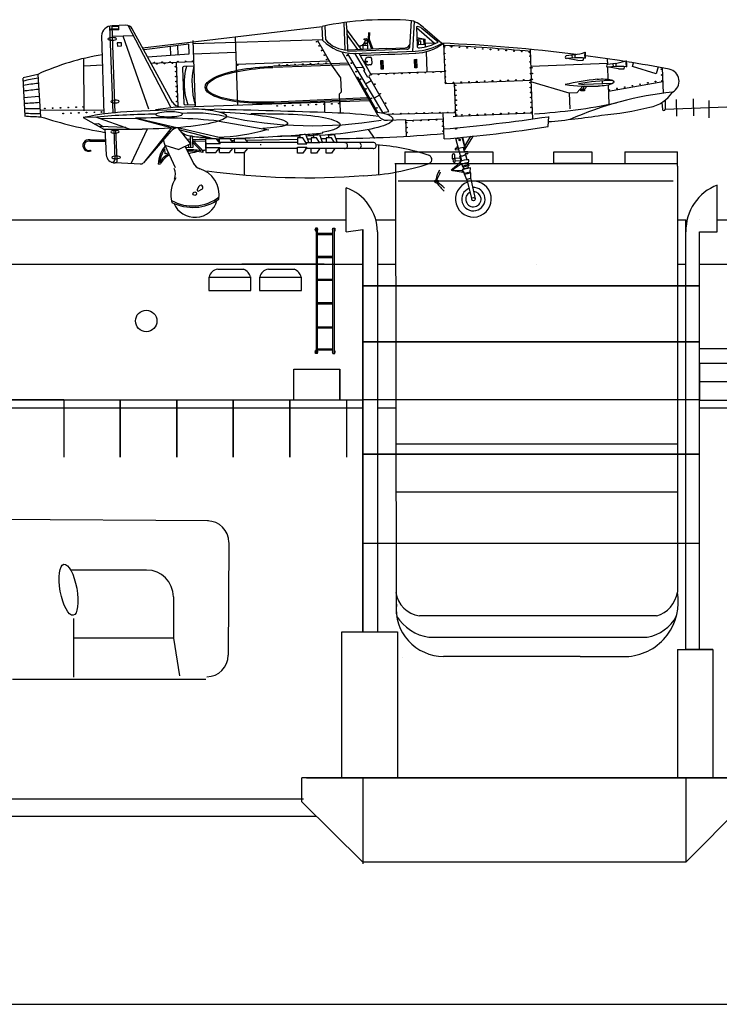
# Model space of a CAD drawing. Extents: x 11299 to 16772, y -12255 to -9820.
# Drawn here: x 14152 to 14185, y -11544 to -11499 of the extents above; entities that cross this region are included whole.
import ezdxf

# ---------------------------------------------------------------- set-up
doc = ezdxf.new("R2010")
doc.units = 0
doc.layers.add('1', color=7, linetype='CONTINUOUS')

# ---------------------------------------------------------------- blocks, each defined once
blk = doc.blocks.new('pa33_2')
at = {"layer": '1', "color": 7, "linetype": 'Continuous'}
for p, q in [((-0.357, 5.792), (-0.443, 5.792)), ((-0.443, 5.792), (-0.443, 5.65)), ((-0.414, 5.65), (-0.443, 5.65)), ((-0.414, 5.792), (-0.414, 0)), ((-0.357, 0), (-0.357, 5.792)), ((-0.357, 5.551), (0.357, 5.551)), ((-0.357, 5.494), (0.357, 5.494)), ((0.357, 5.792), (0.443, 5.792)), ((0.357, 0), (0.357, 5.792)), ((0.414, 5.792), (0.414, 0)), ((0.414, 5.65), (0.443, 5.65)), ((0.443, 5.792), (0.443, 5.65)), ((-0.357, 4.494), (0.357, 4.494)), ((-0.357, 4.437), (0.357, 4.437)), ((-0.357, 3.437), (0.357, 3.437)), ((-0.357, 3.38), (0.357, 3.38)), ((-0.357, 2.352), (0.357, 2.352)), ((-0.357, 2.295), (0.357, 2.295)), ((-0.357, 1.235), (0.357, 1.235)), ((-0.357, 1.178), (0.357, 1.178)), ((-0.443, 0), (-0.443, 0.143)), ((-0.414, 0.143), (-0.443, 0.143)), ((-0.357, 0), (-0.443, 0)), ((-0.357, 0.221), (0.357, 0.221)), ((-0.357, 0.164), (0.357, 0.164)), ((0.357, 0), (0.443, 0)), ((0.414, 0.143), (0.443, 0.143)), ((0.443, 0), (0.443, 0.143))]:
    blk.add_line(p, q, dxfattribs=at)
for centre, start, end in [((-0.443, 5.721), 90, 270), ((-0.357, 5.721), 270, 90), ((0.357, 5.721), 90, 270), ((0.443, 5.721), 270, 90), ((-0.443, 0.071), 90, 270), ((-0.357, 0.071), 270, 90), ((0.357, 0.071), 90, 270), ((0.443, 0.071), 270, 90)]:
    blk.add_arc(centre, 0.0286, start, end, dxfattribs=at)

msp = doc.modelspace()

# ---------------------------------------------------------------- linework, layer by layer
at = {"layer": '1', "color": 7, "linetype": 'Continuous'}
for p, q in [((14167.419, -11498.64), (14167.467, -11499.89)), ((14167.562, -11498.945), (14167.554, -11498.618)), ((14170.466, -11499.767), (14170.547, -11498.546)), ((14170.666, -11498.586), (14170.587, -11499.961)), ((14156.608, -11498.802), (14156.756, -11502.819)), ((14156.665, -11498.929), (14156.666, -11498.984)), ((14156.667, -11498.929), (14157.034, -11498.915)), ((14157.036, -11498.97), (14156.669, -11498.984)), ((14157.351, -11498.753), (14156.725, -11498.779)), ((14156.863, -11502.81), (14156.725, -11498.779)), ((14157.024, -11498.813), (14156.727, -11498.827)), ((14156.891, -11498.976), (14156.888, -11498.921)), ((14156.976, -11498.973), (14156.974, -11498.918)), ((14157.036, -11498.97), (14157.03, -11498.767)), ((14159.432, -11502.541), (14157.462, -11498.768)), ((14159.516, -11502.319), (14157.653, -11498.925)), ((14158.124, -11499.798), (14166.427, -11498.808)), ((14166.448, -11499.461), (14166.424, -11498.827)), ((14166.55, -11498.801), (14166.571, -11499.43)), ((14167.561, -11498.941), (14167.592, -11499.882)), ((14167.574, -11499.002), (14168.222, -11499.875)), ((14168.556, -11499.095), (14168.541, -11499.398)), ((14168.613, -11499.095), (14168.598, -11499.398)), ((14170.804, -11498.822), (14170.772, -11498.823)), ((14170.772, -11498.823), (14170.806, -11499.709)), ((14170.774, -11498.86), (14171.617, -11499.579)), ((14171.775, -11499.537), (14171.03, -11498.9)), ((14171.945, -11499.595), (14171.166, -11498.929)), ((14156.242, -11499.247), (14156.341, -11502.855)), ((14157.71, -11499.238), (14156.74, -11499.275)), ((14158.417, -11502.627), (14157.234, -11499.256)), ((14160.446, -11499.461), (14160.561, -11502.507)), ((14166.472, -11499.438), (14160.452, -11499.621)), ((14162.534, -11502.432), (14162.416, -11499.289)), ((14166.863, -11500.6), (14166.217, -11499.469)), ((14168.065, -11499.876), (14167.564, -11499.163)), ((14168.363, -11499.379), (14168.46, -11499.376)), ((14168.365, -11499.426), (14168.363, -11499.379)), ((14168.424, -11499.424), (14168.365, -11499.426)), ((14168.507, -11499.465), (14168.418, -11499.469)), ((14168.46, -11499.376), (14168.506, -11499.441)), ((14168.506, -11499.441), (14168.539, -11499.439)), ((14168.506, -11499.441), (14168.523, -11499.867)), ((14168.538, -11499.406), (14168.599, -11499.403)), ((14168.539, -11499.439), (14168.538, -11499.406)), ((14168.541, -11499.398), (14168.698, -11499.858)), ((14168.598, -11499.398), (14168.755, -11499.857)), ((14168.599, -11499.403), (14168.603, -11499.5)), ((14170.791, -11499.316), (14171.185, -11499.392)), ((14170.862, -11499.394), (14171.105, -11499.385)), ((14170.872, -11499.655), (14170.862, -11499.394)), ((14170.974, -11499.489), (14170.866, -11499.493)), ((14170.98, -11499.65), (14170.974, -11499.489)), ((14171.105, -11499.385), (14171.114, -11499.645)), ((14171.195, -11499.751), (14171.185, -11499.392)), ((14157.156, -11499.568), (14156.962, -11499.576)), ((14156.962, -11499.576), (14156.967, -11499.718)), ((14156.967, -11499.718), (14157.161, -11499.71)), ((14157.161, -11499.71), (14157.156, -11499.568)), ((14160.265, -11499.628), (14158.199, -11499.897)), ((14159.434, -11500.146), (14159.419, -11499.732)), ((14159.781, -11500.116), (14159.765, -11499.689)), ((14160.282, -11500.074), (14160.265, -11499.628)), ((14162.442, -11500.013), (14160.469, -11500.088)), ((14167.331, -11499.988), (14168.985, -11502.899)), ((14169.402, -11499.833), (14167.598, -11499.9)), ((14167.598, -11499.9), (14167.601, -11499.966)), ((14169.324, -11499.907), (14167.599, -11499.969)), ((14167.868, -11500.057), (14170.717, -11499.952)), ((14168.166, -11499.708), (14168.169, -11499.796)), ((14168.229, -11499.692), (14168.515, -11499.681)), ((14168.322, -11499.872), (14168.32, -11499.637)), ((14168.512, -11499.594), (14168.4, -11499.599)), ((14168.4, -11499.599), (14168.403, -11499.685)), ((14170.342, -11499.861), (14169.321, -11499.9)), ((14169.396, -11499.832), (14170.256, -11499.799)), ((14171.191, -11499.642), (14170.804, -11499.657)), ((14170.804, -11499.657), (14170.872, -11499.655)), ((14171.693, -11499.577), (14171.189, -11499.592)), ((14171.218, -11499.976), (14171.254, -11500.906)), ((14172.032, -11499.594), (14172.102, -11501.442)), ((14176.093, -11501.29), (14176.039, -11499.87)), ((14155.408, -11500.299), (14155.417, -11502.702)), ((14158.365, -11500.223), (14160.282, -11500.074)), ((14160.483, -11500.442), (14158.532, -11500.518)), ((14159.68, -11500.473), (14159.758, -11502.507)), ((14166.739, -11500.414), (14162.463, -11500.568)), ((14167.596, -11500.071), (14169.205, -11502.781)), ((14168.398, -11500.813), (14167.927, -11500.053)), ((14168.114, -11500.051), (14168.659, -11501.005)), ((14168.396, -11500.418), (14168.504, -11500.414)), ((14168.506, -11500.454), (14168.401, -11500.458)), ((14168.504, -11500.414), (14168.506, -11500.454)), ((14168.566, -11500.236), (14168.634, -11500.233)), ((14168.702, -11500.297), (14168.711, -11500.52)), ((14169.125, -11500.39), (14169.223, -11500.387)), ((14169.14, -11500.786), (14169.125, -11500.39)), ((14169.157, -11500.389), (14169.172, -11500.784)), ((14169.223, -11500.387), (14169.238, -11500.782)), ((14170.679, -11500.331), (14170.777, -11500.328)), ((14170.694, -11500.727), (14170.679, -11500.331)), ((14170.712, -11500.33), (14170.727, -11500.725)), ((14170.783, -11500.462), (14170.717, -11500.465)), ((14170.777, -11500.328), (14170.792, -11500.723)), ((14178.07, -11500.124), (14177.69, -11500.169)), ((14178.084, -11500.257), (14177.703, -11500.292)), ((14178.222, -11500.379), (14177.753, -11500.29)), ((14177.956, -11500.139), (14177.968, -11500.268)), ((14178.084, -11500.127), (14178.096, -11500.259)), ((14178.222, -11500.379), (14178.479, -11500.37)), ((14178.479, -11500.37), (14178.506, -11500.272)), ((14179.584, -11500.304), (14179.594, -11500.567)), ((14156.298, -11500.603), (14155.433, -11500.639)), ((14159.975, -11500.735), (14160.037, -11502.371)), ((14160.491, -11500.65), (14160.038, -11500.667)), ((14167.621, -11500.514), (14164.169, -11500.644)), ((14167.658, -11500.578), (14164.171, -11500.709)), ((14167.286, -11501.186), (14166.863, -11500.6)), ((14168.333, -11500.708), (14167.982, -11500.721)), ((14168.341, -11500.846), (14168.398, -11500.813)), ((14168.53, -11501.176), (14168.341, -11500.846)), ((14168.648, -11500.588), (14168.58, -11500.591)), ((14168.659, -11501.005), (14172.081, -11500.875)), ((14169.238, -11500.782), (14169.14, -11500.786)), ((14169.228, -11500.521), (14169.163, -11500.524)), ((14170.792, -11500.723), (14170.694, -11500.727)), ((14179.592, -11500.521), (14176.069, -11500.654)), ((14179.971, -11500.523), (14179.592, -11500.567)), ((14179.602, -11500.688), (14179.62, -11501.251)), ((14179.985, -11500.656), (14179.604, -11500.69)), ((14180.104, -11500.773), (14179.655, -11500.687)), ((14179.849, -11500.538), (14179.861, -11500.667)), ((14179.977, -11500.526), (14179.989, -11500.659)), ((14180.104, -11500.773), (14180.362, -11500.763)), ((14180.362, -11500.763), (14180.385, -11500.675)), ((14180.749, -11500.661), (14180.803, -11500.494)), ((14181.837, -11500.996), (14180.749, -11500.661)), ((14181.936, -11500.677), (14181.837, -11500.996)), ((14182.123, -11500.725), (14182.174, -11501.886)), ((14152.607, -11501.196), (14152.69, -11502.937)), ((14153.29, -11501.026), (14152.616, -11501.183)), ((14153.29, -11501.026), (14153.419, -11502.982)), ((14167.31, -11501.829), (14167.286, -11501.186)), ((14167.997, -11501.169), (14168.054, -11501.137)), ((14168.054, -11501.137), (14168.984, -11502.764)), ((14168.691, -11501.326), (14168.43, -11501.475)), ((14168.587, -11501.144), (14168.53, -11501.176)), ((14169.502, -11502.745), (14168.587, -11501.144)), ((14172.102, -11501.442), (14176.093, -11501.29)), ((14176.06, -11501.291), (14176.128, -11503.077)), ((14177.829, -11501.893), (14176.063, -11501.377)), ((14179.344, -11501.327), (14179.35, -11501.465)), ((14179.641, -11501.797), (14182.147, -11501.355)), ((14167.221, -11501.925), (14167.31, -11501.829)), ((14172.588, -11502.975), (14172.529, -11501.425)), ((14178.465, -11501.565), (14178.185, -11501.88)), ((14178.263, -11501.462), (14178.522, -11501.497)), ((14178.37, -11501.709), (14178.53, -11501.703)), ((14178.373, -11501.784), (14178.37, -11501.709)), ((14178.533, -11501.778), (14178.373, -11501.784)), ((14178.525, -11501.57), (14178.461, -11501.705)), ((14179.816, -11501.448), (14178.522, -11501.497)), ((14178.661, -11501.574), (14178.53, -11501.703)), ((14178.53, -11501.703), (14178.533, -11501.778)), ((14179.63, -11501.514), (14179.664, -11502.407)), ((14153.345, -11502.054), (14152.649, -11502.111)), ((14159.627, -11502.539), (14168.592, -11502.233)), ((14168.503, -11502.108), (14164.209, -11502.311)), ((14168.54, -11502.173), (14164.209, -11502.371)), ((14167.236, -11502.322), (14167.221, -11501.925)), ((14169.069, -11501.988), (14168.819, -11502.131)), ((14178.185, -11501.88), (14177.829, -11501.893)), ((14177.829, -11501.893), (14177.857, -11502.619)), ((14182.253, -11502.229), (14182.259, -11502.634)), ((14182.768, -11502.183), (14182.785, -11502.951)), ((14183.553, -11502.153), (14183.57, -11502.947)), ((14184.27, -11502.234), (14184.277, -11503.03)), ((14156.372, -11502.697), (14153.392, -11502.676)), ((14160.414, -11502.634), (14157.698, -11502.738)), ((14159.663, -11502.537), (14158.726, -11502.669)), ((14160.105, -11502.434), (14160.558, -11502.417)), ((14161.018, -11502.654), (14161.432, -11502.638)), ((14166.55, -11502.791), (14166.539, -11502.308)), ((14167.24, -11502.299), (14167.249, -11502.832)), ((14169.205, -11502.781), (14169.502, -11502.745)), ((14182.112, -11502.324), (14182.133, -11502.64)), ((14182.259, -11502.634), (14185.102, -11502.526)), ((14155.389, -11503.022), (14156.335, -11503.55)), ((14155.974, -11502.994), (14155.424, -11503.015)), ((14157.534, -11503.55), (14155.974, -11502.994)), ((14156.184, -11503.069), (14157.81, -11503.051)), ((14157.81, -11503.046), (14159.502, -11503.494)), ((14159.706, -11503.488), (14157.81, -11503.046)), ((14161.66, -11503.18), (14163.959, -11503.579)), ((14169.431, -11503.147), (14170.27, -11503.115)), ((14172.582, -11502.806), (14169.448, -11502.883)), ((14170.27, -11503.115), (14170.298, -11503.874)), ((14170.271, -11503.148), (14172.018, -11503.082)), ((14172.053, -11504.008), (14172.008, -11502.82)), ((14172.604, -11502.974), (14172.465, -11502.979)), ((14176.118, -11502.809), (14172.588, -11502.975)), ((14176.871, -11502.967), (14176.848, -11503.425)), ((14155.898, -11503.306), (14156.103, -11503.298)), ((14156.103, -11503.298), (14156.32, -11503.445)), ((14157.351, -11503.485), (14156.134, -11503.438)), ((14156.327, -11503.549), (14158.107, -11503.55)), ((14156.385, -11503.547), (14156.453, -11504.733)), ((14156.807, -11503.555), (14156.843, -11504.966)), ((14156.958, -11505.008), (14156.892, -11503.551)), ((14157.6, -11505.148), (14158.361, -11503.541)), ((14159.448, -11503.504), (14158.168, -11505.107)), ((14159.442, -11503.641), (14158.168, -11505.107)), ((14159.739, -11503.485), (14160.342, -11504.23)), ((14161.872, -11503.992), (14159.749, -11503.498)), ((14159.812, -11503.576), (14161.385, -11503.993)), ((14168.543, -11503.568), (14168.832, -11503.983)), ((14155.694, -11504.12), (14155.691, -11504.055)), ((14156.385, -11504.069), (14155.728, -11504.056)), ((14159.085, -11504.054), (14159.16, -11504.299)), ((14160.329, -11504.017), (14160.177, -11504.026)), ((14160.323, -11503.865), (14160.344, -11504.409)), ((14160.427, -11503.861), (14160.448, -11504.405)), ((14160.448, -11504.113), (14161.045, -11504.101)), ((14161.052, -11504.453), (14161.052, -11503.992)), ((14161.052, -11503.992), (14161.516, -11503.992)), ((14161.515, -11503.993), (14161.708, -11504.225)), ((14161.551, -11504.037), (14161.687, -11504.072)), ((14161.594, -11504.09), (14161.684, -11504.088)), ((14161.687, -11503.992), (14162.144, -11503.992)), ((14161.688, -11504.173), (14161.687, -11503.992)), ((14162.144, -11503.992), (14162.304, -11504.178)), ((14162.218, -11504.076), (14162.372, -11504.074)), ((14162.374, -11504.179), (14162.374, -11503.992)), ((14162.374, -11503.992), (14162.831, -11503.992)), ((14162.831, -11503.992), (14162.991, -11504.178)), ((14162.891, -11504.062), (14163.648, -11504.047)), ((14163.632, -11504.053), (14165.281, -11504.014)), ((14165.527, -11503.96), (14165.281, -11503.96)), ((14165.281, -11503.96), (14165.281, -11504.012)), ((14165.281, -11504.017), (14165.281, -11504.236)), ((14165.402, -11503.961), (14165.401, -11503.803)), ((14165.67, -11504.165), (14165.527, -11503.96)), ((14165.655, -11503.784), (14165.801, -11504.18)), ((14165.739, -11504.005), (14165.916, -11504.001)), ((14166.162, -11503.96), (14165.916, -11503.96)), ((14165.916, -11503.96), (14165.917, -11504.177)), ((14166.038, -11503.961), (14166.039, -11503.831)), ((14166.306, -11504.165), (14166.162, -11503.96)), ((14166.296, -11503.807), (14166.436, -11504.18)), ((14166.526, -11503.997), (14166.364, -11504)), ((14166.601, -11503.995), (14166.526, -11503.997)), ((14166.603, -11503.96), (14166.602, -11504.176)), ((14166.849, -11503.96), (14166.603, -11503.96)), ((14166.725, -11503.961), (14166.723, -11503.813)), ((14166.992, -11504.165), (14166.849, -11503.96)), ((14166.979, -11503.79), (14167.123, -11504.18)), ((14172.583, -11503.965), (14172.861, -11504.998)), ((14172.595, -11504.005), (14172.895, -11503.929)), ((14172.991, -11504.332), (14172.893, -11503.925)), ((14172.896, -11503.927), (14173.004, -11504.382)), ((14173.396, -11503.86), (14172.978, -11504.53)), ((14173.269, -11503.879), (14172.992, -11504.333)), ((14156.41, -11504.123), (14155.694, -11504.12)), ((14159.16, -11504.299), (14159.805, -11504.501)), ((14159.16, -11504.3), (14159.643, -11505.324)), ((14159.172, -11504.7), (14159.162, -11504.456)), ((14160.342, -11504.23), (14159.805, -11504.501)), ((14160.091, -11504.354), (14160.495, -11505.176)), ((14160.448, -11504.405), (14160.122, -11504.417)), ((14160.254, -11504.28), (14160.258, -11504.412)), ((14161.051, -11504.177), (14161.051, -11504.443)), ((14161.051, -11504.443), (14161.051, -11504.31)), ((14161.052, -11504.172), (14161.052, -11504.633)), ((14161.052, -11504.223), (14161.708, -11504.223)), ((14161.052, -11504.403), (14161.708, -11504.403)), ((14161.509, -11504.633), (14161.669, -11504.447)), ((14165.276, -11504.176), (14161.661, -11504.173)), ((14161.708, -11504.403), (14161.669, -11504.447)), ((14165.279, -11504.449), (14161.672, -11504.443)), ((14161.687, -11504.634), (14161.687, -11504.437)), ((14162.144, -11504.633), (14162.304, -11504.447)), ((14165.28, -11504.176), (14162.304, -11504.178)), ((14162.373, -11504.446), (14162.374, -11504.633)), ((14162.374, -11504.177), (14162.374, -11504.177)), ((14162.831, -11504.633), (14162.991, -11504.447)), ((14165.28, -11504.176), (14162.991, -11504.178)), ((14165.281, -11504.236), (14165.721, -11504.236)), ((14165.281, -11504.662), (14165.281, -11504.385)), ((14165.281, -11504.385), (14165.721, -11504.385)), ((14165.67, -11504.457), (14165.527, -11504.662)), ((14165.721, -11504.236), (14165.661, -11504.152)), ((14165.721, -11504.385), (14165.661, -11504.469)), ((14167.451, -11504.452), (14165.676, -11504.449)), ((14165.679, -11504.175), (14166.311, -11504.176)), ((14165.916, -11504.662), (14165.915, -11504.451)), ((14166.306, -11504.457), (14166.162, -11504.662)), ((14166.311, -11504.176), (14166.296, -11504.152)), ((14166.311, -11504.447), (14166.296, -11504.469)), ((14168.086, -11504.452), (14166.311, -11504.449)), ((14167.006, -11504.176), (14166.313, -11504.176)), ((14166.603, -11504.662), (14166.601, -11504.452)), ((14166.992, -11504.457), (14166.849, -11504.662)), ((14166.996, -11504.176), (14166.983, -11504.152)), ((14166.997, -11504.45), (14166.983, -11504.469)), ((14168.773, -11504.452), (14166.998, -11504.449)), ((14168.773, -11504.175), (14166.999, -11504.176)), ((14169.02, -11504.279), (14169.02, -11505.682)), ((14172.644, -11504.441), (14172.556, -11504.447)), ((14172.556, -11504.447), (14172.56, -11504.513)), ((14172.56, -11504.513), (14172.725, -11504.501)), ((14172.69, -11504.372), (14172.639, -11504.376)), ((14172.639, -11504.376), (14172.644, -11504.441)), ((14173.004, -11504.382), (14172.716, -11504.455)), ((14172.998, -11504.604), (14172.942, -11504.4)), ((14160.917, -11504.566), (14160.92, -11504.633)), ((14161.052, -11504.633), (14161.509, -11504.633)), ((14161.687, -11504.633), (14162.144, -11504.633)), ((14162.374, -11504.633), (14162.831, -11504.633)), ((14162.832, -11505.682), (14162.832, -11504.606)), ((14165.527, -11504.662), (14165.281, -11504.662)), ((14166.162, -11504.662), (14165.916, -11504.662)), ((14166.849, -11504.662), (14166.603, -11504.662)), ((14172.419, -11504.767), (14172.43, -11504.931)), ((14172.561, -11504.922), (14172.43, -11504.931)), ((14172.463, -11504.929), (14172.471, -11505.043)), ((14172.569, -11505.036), (14172.55, -11504.758)), ((14172.559, -11504.889), (14172.798, -11504.872)), ((14172.568, -11505.02), (14172.833, -11505.001)), ((14172.809, -11504.783), (14172.78, -11504.805)), ((14172.843, -11505.038), (14172.78, -11504.805)), ((14173.107, -11504.597), (14172.998, -11504.604)), ((14173.113, -11504.695), (14173.022, -11504.701)), ((14173.022, -11504.701), (14173.08, -11504.943)), ((14173.027, -11504.728), (14173.062, -11504.733)), ((14173.118, -11504.969), (14173.062, -11504.733)), ((14173.176, -11505.184), (14173.188, -11504.977)), ((14158.035, -11505.167), (14156.863, -11505.116)), ((14158.965, -11505.164), (14158.852, -11505.168)), ((14169.85, -11525.935), (14169.817, -11505.136)), ((14172.469, -11505.47), (14172.931, -11505.539)), ((14172.479, -11505.441), (14172.902, -11505.464)), ((14172.786, -11505.079), (14172.898, -11505.254)), ((14173.181, -11505.089), (14172.847, -11505.174)), ((14173.267, -11505.348), (14172.886, -11505.431)), ((14172.971, -11505.362), (14172.886, -11505.431)), ((14172.886, -11505.431), (14172.972, -11505.58)), ((14172.898, -11505.254), (14173.176, -11505.184)), ((14172.915, -11505.317), (14172.898, -11505.254)), ((14173.191, -11505.247), (14172.915, -11505.317)), ((14172.954, -11505.308), (14172.971, -11505.362)), ((14173.153, -11505.261), (14173.166, -11505.321)), ((14173.161, -11505.32), (14173.267, -11505.348)), ((14173.176, -11505.184), (14173.191, -11505.247)), ((14173.252, -11505.519), (14173.267, -11505.348)), ((14172.972, -11505.58), (14173.252, -11505.519)), ((14172.987, -11505.644), (14172.972, -11505.58)), ((14173.265, -11505.583), (14172.987, -11505.644)), ((14172.987, -11505.644), (14173.094, -11505.883)), ((14173.084, -11505.839), (14173.33, -11506.806)), ((14173.278, -11505.84), (14173.097, -11505.883)), ((14173.252, -11505.519), (14173.265, -11505.583)), ((14173.265, -11505.583), (14173.278, -11505.841)), ((14173.27, -11505.797), (14173.482, -11506.773)), ((14160.73, -11506.196), (14160.659, -11506.34)), ((14160.729, -11506.406), (14160.869, -11506.327)), ((14162.111, -11522.638), (14162.083, -11527.849)), ((14158.318, -11523.916), (14154.813, -11523.916)), ((14159.554, -11525.152), (14159.554, -11527.057)), ((14154.938, -11526.157), (14154.938, -11528.86)), ((14159.554, -11527.057), (14154.938, -11527.057)), ((14159.554, -11527.057), (14159.84, -11528.796))]:
    msp.add_line(p, q, dxfattribs=at)
at = {"layer": '1', "color": 7}
for p, q in [((14170.232, -11504.602), (14174.297, -11504.602)), ((14170.232, -11504.602), (14170.232, -11505.136)), ((14174.297, -11504.602), (14174.297, -11505.136)), ((14177.119, -11504.602), (14178.869, -11504.602)), ((14177.119, -11505.136), (14177.119, -11504.602)), ((14178.869, -11504.602), (14178.869, -11505.136)), ((14180.393, -11504.602), (14180.393, -11505.136)), ((14180.393, -11504.602), (14182.822, -11504.602)), ((14182.822, -11505.136), (14182.822, -11504.602)), ((14169.778, -11505.136), (14182.822, -11505.136)), ((14174.297, -11505.136), (14176.3, -11505.136)), ((14176.3, -11505.136), (14177.938, -11505.136)), ((14178.869, -11505.136), (14177.119, -11505.136)), ((14182.822, -11505.261), (14182.822, -11505.136)), ((14182.822, -11505.261), (14182.822, -11524.933)), ((14167.524, -11508.29), (14167.524, -11506.258)), ((14169.933, -11505.94), (14182.622, -11505.94)), ((14184.668, -11508.29), (14184.668, -11506.138)), ((14137.405, -11507.742), (14167.524, -11507.742)), ((14168.899, -11507.74), (14169.821, -11507.738)), ((14182.822, -11507.742), (14183.219, -11507.742)), ((14183.838, -11507.742), (14183.838, -11507.742)), ((14184.668, -11507.742), (14216.147, -11507.742)), ((14167.524, -11508.29), (14168.298, -11508.193)), ((14168.298, -11526.767), (14168.298, -11508.193)), ((14168.976, -11508.29), (14168.976, -11526.767)), ((14183.838, -11527.583), (14183.838, -11508.29)), ((14183.838, -11508.29), (14184.668, -11508.29)), ((14127.941, -11509.783), (14166.513, -11509.783)), ((14166.513, -11509.783), (14162.708, -11509.783)), ((14162.708, -11509.783), (14164.61, -11509.783)), ((14146.657, -11516.047), (14168.298, -11516.047)), ((14182.822, -11516.045), (14183.219, -11516.05)), ((14183.838, -11516.068), (14186.43, -11516.068)), ((14146.657, -11516.43), (14168.298, -11516.43)), ((14168.976, -11516.43), (14169.835, -11516.428)), ((14183.838, -11516.428), (14192.828, -11516.431)), ((14182.822, -11518.107), (14169.837, -11518.107)), ((14181.867, -11526.035), (14170.914, -11526.035)), ((14167.334, -11533.505), (14167.334, -11526.767)), ((14167.334, -11526.767), (14167.334, -11526.767)), ((14167.334, -11526.767), (14169.907, -11526.767)), ((14169.907, -11526.767), (14169.907, -11533.505)), ((14171.355, -11527.013), (14181.432, -11527.013)), ((14182.822, -11527.583), (14182.822, -11533.505)), ((14182.822, -11527.583), (14184.457, -11527.583)), ((14184.457, -11527.583), (14183.219, -11527.583)), ((14183.219, -11527.583), (14183.838, -11527.583)), ((14184.457, -11527.583), (14184.457, -11533.505)), ((14170.142, -11527.952), (14170.142, -11527.952)), ((14178.335, -11527.901), (14172.028, -11527.901)), ((14178.335, -11527.901), (14180.578, -11527.901)), ((14152.122, -11528.956), (14161.05, -11528.956)), ((14185.976, -11533.505), (14165.483, -11533.505)), ((14165.483, -11534.619), (14165.483, -11533.505)), ((14165.692, -11533.505), (14185.976, -11533.505)), ((14168.976, -11533.505), (14165.692, -11533.505)), ((14165.692, -11533.505), (14167.334, -11533.505)), ((14168.298, -11533.505), (14168.298, -11537.485)), ((14168.976, -11533.505), (14168.976, -11533.505)), ((14168.976, -11533.505), (14168.976, -11533.505)), ((14168.298, -11537.407), (14165.483, -11534.619)), ((14183.219, -11537.407), (14185.976, -11534.619)), ((14169.257, -11537.407), (14168.298, -11537.407)), ((14183.219, -11537.407), (14169.257, -11537.407)), ((13990.911, -11543.966), (14539.223, -11543.966))]:
    msp.add_line(p, q, dxfattribs=at)
at = {"layer": '1', "color": 7, "transparency": 33554687}
for p, q in [((14183.219, -11527.583), (14183.219, -11507.742)), ((14168.298, -11508.193), (14168.298, -11526.767)), ((14168.298, -11518.568), (14168.298, -11508.193)), ((14168.298, -11508.193), (14168.298, -11513.381)), ((14168.298, -11513.381), (14168.298, -11508.193)), ((14168.298, -11508.193), (14168.298, -11510.787)), ((14166.513, -11509.783), (14168.298, -11509.783)), ((14168.976, -11509.783), (14169.824, -11509.782)), ((14176.323, -11509.782), (14176.323, -11509.782)), ((14182.822, -11509.782), (14183.219, -11509.782)), ((14183.838, -11509.782), (14183.838, -11509.782)), ((14183.838, -11509.782), (14193.996, -11509.783)), ((14161.191, -11510.391), (14163.144, -11510.391)), ((14161.192, -11510.388), (14161.192, -11511.006)), ((14161.605, -11510.026), (14162.792, -11510.026)), ((14163.123, -11511.006), (14163.123, -11510.388)), ((14163.53, -11510.391), (14165.483, -11510.391)), ((14163.531, -11510.388), (14163.531, -11511.006)), ((14163.944, -11510.026), (14165.131, -11510.026)), ((14165.462, -11511.006), (14165.462, -11510.388)), ((14168.298, -11510.787), (14183.838, -11510.787)), ((14183.838, -11510.787), (14168.298, -11510.787)), ((14168.298, -11510.787), (14168.298, -11516.43)), ((14161.192, -11511.006), (14163.123, -11511.006)), ((14163.531, -11511.006), (14165.462, -11511.006)), ((14168.298, -11513.381), (14183.838, -11513.381)), ((14183.838, -11513.381), (14168.298, -11513.381)), ((14192.828, -11513.697), (14183.838, -11513.697)), ((14194.885, -11514.38), (14183.838, -11514.38)), ((14183.838, -11514.38), (14183.838, -11514.38)), ((14183.838, -11514.38), (14183.838, -11516.034)), ((14165.121, -11516.022), (14165.121, -11514.64)), ((14165.121, -11514.64), (14167.232, -11514.64)), ((14167.232, -11514.64), (14167.232, -11516.061)), ((14167.232, -11516.061), (14167.232, -11514.679)), ((14183.838, -11516.034), (14183.838, -11515.207)), ((14183.838, -11515.207), (14192.828, -11515.207)), ((14154.488, -11516.047), (14151.877, -11516.047)), ((14154.488, -11516.047), (14154.488, -11518.695)), ((14157.098, -11516.047), (14157.098, -11518.695)), ((14157.098, -11518.695), (14157.098, -11516.047)), ((14157.098, -11516.047), (14159.708, -11516.047)), ((14159.708, -11516.047), (14159.708, -11518.695)), ((14159.708, -11518.695), (14159.708, -11516.047)), ((14159.708, -11516.047), (14162.319, -11516.047)), ((14162.319, -11516.047), (14162.319, -11518.695)), ((14162.319, -11518.695), (14162.319, -11516.047)), ((14162.319, -11516.047), (14164.929, -11516.047)), ((14164.929, -11516.047), (14164.929, -11518.695)), ((14164.929, -11518.695), (14164.929, -11516.047)), ((14164.929, -11516.047), (14167.539, -11516.047)), ((14167.539, -11516.047), (14167.539, -11518.695)), ((14168.298, -11516.035), (14183.838, -11516.034)), ((14146.657, -11516.43), (14167.539, -11516.43)), ((14168.298, -11516.43), (14168.298, -11520.707)), ((14168.298, -11520.707), (14168.298, -11516.43)), ((14168.298, -11526.767), (14168.298, -11518.568)), ((14168.298, -11518.568), (14183.838, -11518.568)), ((14183.838, -11518.568), (14168.298, -11518.568)), ((14169.859, -11520.307), (14182.822, -11520.307)), ((14151.154, -11521.559), (14161.177, -11521.633)), ((14168.298, -11522.668), (14183.838, -11522.668)), ((14182.822, -11524.933), (14182.822, -11524.933)), ((14183.227, -11537.368), (14183.227, -11533.53)), ((14165.564, -11534.497), (14132.02, -11534.497)), ((14132.02, -11535.279), (14166.149, -11535.279))]:
    msp.add_line(p, q, dxfattribs=at)
at = {"layer": '1', "color": 7, "linetype": 'Continuous'}
for centre, radius in [((14166.168, -11499.516), 0.0164), ((14166.279, -11499.714), 0.0164), ((14166.398, -11499.925), 0.0164), ((14172.06, -11499.794), 0.0164), ((14172.068, -11499.728), 0.0164), ((14172.395, -11499.75), 0.0164), ((14172.756, -11499.775), 0.0164), ((14173.116, -11499.8), 0.0164), ((14173.476, -11499.825), 0.0164), ((14173.836, -11499.85), 0.0164), ((14174.196, -11499.875), 0.0164), ((14174.557, -11499.9), 0.0164), ((14174.917, -11499.925), 0.0164), ((14175.277, -11499.95), 0.0164), ((14175.637, -11499.975), 0.0164), ((14175.997, -11500), 0.0164), ((14158.676, -11500.478), 0.0164), ((14159.037, -11500.464), 0.0164), ((14159.398, -11500.451), 0.0164), ((14159.759, -11500.437), 0.0164), ((14160.119, -11500.423), 0.0164), ((14160.447, -11500.411), 0.0164), ((14166.52, -11500.141), 0.0164), ((14166.632, -11500.34), 0.0164), ((14167.567, -11500.156), 0.0164), ((14172.07, -11500.063), 0.0164), ((14172.08, -11500.332), 0.0164), ((14176.017, -11500.183), 0.0164), ((14176.027, -11500.452), 0.0164), ((14158.786, -11500.539), 0.0164), ((14159.147, -11500.526), 0.0164), ((14159.508, -11500.512), 0.0164), ((14159.653, -11500.669), 0.0164), ((14159.661, -11500.899), 0.0164), ((14162.525, -11500.598), 0.0164), ((14164.444, -11500.593), 0.0164), ((14164.805, -11500.579), 0.0164), ((14165.166, -11500.566), 0.0164), ((14165.527, -11500.552), 0.0164), ((14165.888, -11500.538), 0.0164), ((14166.248, -11500.524), 0.0164), ((14166.609, -11500.511), 0.0164), ((14167.77, -11500.51), 0.0164), ((14167.992, -11500.9), 0.0164), ((14171.187, -11500.942), 0.0164), ((14171.548, -11500.928), 0.0164), ((14171.909, -11500.914), 0.0164), ((14172.091, -11500.601), 0.0164), ((14172.101, -11500.87), 0.0164), ((14176.037, -11500.721), 0.0164), ((14176.106, -11500.718), 0.0164), ((14182.091, -11500.786), 0.0164), ((14159.67, -11501.129), 0.0164), ((14159.679, -11501.358), 0.0164), ((14168.192, -11501.25), 0.0164), ((14168.619, -11501.068), 0.0164), ((14168.695, -11501.036), 0.0164), ((14169.023, -11501.024), 0.0164), ((14169.383, -11501.01), 0.0164), ((14169.744, -11500.996), 0.0164), ((14170.105, -11500.983), 0.0164), ((14170.466, -11500.969), 0.0164), ((14170.827, -11500.955), 0.0164), ((14172.111, -11501.139), 0.0164), ((14172.482, -11501.394), 0.0164), ((14172.843, -11501.381), 0.0164), ((14173.204, -11501.367), 0.0164), ((14173.565, -11501.353), 0.0164), ((14173.925, -11501.34), 0.0164), ((14174.286, -11501.326), 0.0164), ((14174.647, -11501.312), 0.0164), ((14175.008, -11501.299), 0.0164), ((14175.369, -11501.285), 0.0164), ((14175.729, -11501.271), 0.0164), ((14176.047, -11500.99), 0.0164), ((14176.057, -11501.259), 0.0164), ((14176.116, -11500.987), 0.0164), ((14176.126, -11501.256), 0.0164), ((14181.811, -11501.351), 0.0164), ((14182.102, -11501.055), 0.0164), ((14182.112, -11501.324), 0.0164), ((14159.687, -11501.588), 0.0164), ((14159.696, -11501.817), 0.0164), ((14168.446, -11501.695), 0.0164), ((14168.854, -11501.479), 0.0164), ((14172.121, -11501.408), 0.0164), ((14172.583, -11501.531), 0.0164), ((14172.591, -11501.76), 0.0164), ((14176.03, -11501.4), 0.0164), ((14176.039, -11501.629), 0.0164), ((14179.681, -11501.747), 0.0164), ((14180.036, -11501.681), 0.0164), ((14180.391, -11501.615), 0.0164), ((14180.746, -11501.549), 0.0164), ((14181.101, -11501.483), 0.0164), ((14181.456, -11501.417), 0.0164), ((14159.705, -11502.047), 0.0164), ((14159.714, -11502.277), 0.0164), ((14168.696, -11502.132), 0.0164), ((14169.105, -11501.918), 0.0164), ((14172.6, -11501.99), 0.0164), ((14172.609, -11502.219), 0.0164), ((14176.047, -11501.859), 0.0164), ((14176.056, -11502.089), 0.0164), ((14153.619, -11502.597), 0.0164), ((14153.98, -11502.583), 0.0164), ((14154.34, -11502.569), 0.0164), ((14154.701, -11502.556), 0.0164), ((14155.062, -11502.542), 0.0164), ((14155.39, -11502.529), 0.0164), ((14156.234, -11502.762), 0.0164), ((14164.343, -11502.484), 0.0164), ((14164.703, -11502.47), 0.0164), ((14165.064, -11502.456), 0.0164), ((14165.425, -11502.443), 0.0164), ((14165.786, -11502.429), 0.0164), ((14166.147, -11502.415), 0.0164), ((14166.507, -11502.402), 0.0164), ((14166.868, -11502.388), 0.0164), ((14167.196, -11502.375), 0.0164), ((14168.949, -11502.575), 0.0164), ((14169.352, -11502.351), 0.0164), ((14172.618, -11502.449), 0.0164), ((14172.626, -11502.679), 0.0164), ((14176.065, -11502.318), 0.0164), ((14176.073, -11502.548), 0.0164), ((14154.463, -11502.829), 0.0164), ((14154.824, -11502.816), 0.0164), ((14155.184, -11502.802), 0.0164), ((14155.545, -11502.788), 0.0164), ((14155.906, -11502.775), 0.0164), ((14169.692, -11502.845), 0.0164), ((14170.053, -11502.836), 0.0164), ((14170.414, -11502.827), 0.0164), ((14170.618, -11503.168), 0.0164), ((14170.775, -11502.818), 0.0164), ((14170.979, -11503.154), 0.0164), ((14171.136, -11502.809), 0.0164), ((14171.34, -11503.14), 0.0164), ((14171.497, -11502.8), 0.0164), ((14171.7, -11503.127), 0.0164), ((14171.858, -11502.791), 0.0164), ((14171.987, -11503.19), 0.0164), ((14172.219, -11502.782), 0.0164), ((14172.547, -11502.774), 0.0164), ((14172.635, -11502.908), 0.0164), ((14172.868, -11502.899), 0.0164), ((14173.229, -11502.886), 0.0164), ((14173.589, -11502.872), 0.0164), ((14173.95, -11502.858), 0.0164), ((14174.311, -11502.845), 0.0164), ((14174.672, -11502.831), 0.0164), ((14175.033, -11502.817), 0.0164), ((14175.393, -11502.804), 0.0164), ((14175.754, -11502.79), 0.0164), ((14176.082, -11502.777), 0.0164), ((14170.324, -11503.253), 0.0164), ((14170.333, -11503.483), 0.0164), ((14171.996, -11503.42), 0.0164), ((14172.005, -11503.65), 0.0164), ((14172.607, -11503.525), 0.0328), ((14170.341, -11503.713), 0.0164), ((14172.773, -11504.055), 0.0328), ((14172.438, -11505.44), 0.0432), ((14172.435, -11505.439), 0.0247), ((14171.704, -11505.968), 0.0798), ((14171.703, -11505.965), 0.0368), ((14160.54, -11506.534), 0.0817), ((14173.405, -11506.788), 0.0779), ((14158.299, -11512.413), 0.495)]:
    msp.add_circle(centre, radius, dxfattribs=at)
for centre, radius, start, end in [((14169.395, -11512.954), 14.454, 85.43, 101.8493), ((14170.16, -11499.863), 1.373, 42.925, 73.6546), ((14156.736, -11499.276), 0.495, 90.8987, 176.6976), ((14157.364, -11499.081), 0.328, 28.3823, 92.1736), ((14170.817, -11499.15), 0.328, 49.5135, 92.1736), ((14167.875, -11498.067), 1.988, 224.3694, 270.0648), ((14167.616, -11498.526), 1.374, 220.4886, 269.5441), ((14168.122, -11499.409), 0.302, 278.3489, 357.2624), ((14168.607, -11499.595), 0.0944, 92.1736, 182.1736), ((14170.573, -11497.171), 2.654, 277.4416, 296.9337), ((14170.255, -11499.57), 0.228, 269.6103, 344.8098), ((14170.337, -11499.728), 0.135, 265.6631, 343.2333), ((14170.573, -11497.171), 2.785, 272.9482, 299.4968), ((14170.635, -11497.778), 2.274, 272.1491, 307.0697), ((14170.904, -11499.705), 0.0985, 182.1736, 277.4416), ((14169.075, -11571.627), 72.094, 82.77294, 87.72342), ((14169.084, -11571.486), 71.854, 84.44208, 87.64514), ((14176.325, -11491.843), 8.464, 281.9014, 285.3069), ((14158.198, -11511.781), 11.822, 99.3608, 114.5291), ((14146.762, -10868.075), 632.431, 271.939843, 272.173132), ((14168.573, -11500.413), 0.178, 92.1736, 272.1736), ((14168.637, -11500.299), 0.0656, 2.1736, 92.1736), ((14177.708, -11500.229), 0.0622, 104.5254, 267.1555), ((14178.107, -11506.249), 5.992, 85.5667, 90.2222), ((14170.073, -11564.525), 64.922, 80.86775, 82.46216), ((14178.226, -11492.241), 8.464, 281.9014, 285.3069), ((14170.68, -11562.713), 63.035, 79.24229, 81.05572), ((14160.04, -11500.732), 0.0656, 92.1736, 182.1736), ((14162.83, -11501.446), 2.785, 163.6556, 200.6917), ((14163.983, -11501.402), 3.572, 167.8383, 196.509), ((14168.645, -11500.523), 0.0656, 272.1736, 2.1736), ((14179.61, -11500.627), 0.0622, 104.5254, 267.1555), ((14180.008, -11506.648), 5.992, 85.5667, 90.2222), ((14182.334, -11501.342), 0.568, 298.4056, 78.6586), ((14155.126, -11511.801), 10.761, 99.7911, 103.4946), ((14180.264, -11512.484), 11.292, 95.8345, 103.3901), ((14179.816, -11509.492), 8.179, 89.7911, 100.9475), ((14154.951, -11516.296), 14.943, 96.2701, 98.9637), ((14155.12, -11520.076), 18.443, 95.595, 97.7711), ((14178.882, -11491.792), 9.784, 262.7622, 271.6856), ((14159.895, -11502.078), 0.451, 208.187, 272.1271), ((14184.325, -11517.802), 16.052, 96.1547, 113.7646), ((14181.246, -11500.936), 1.633, 280.8079, 326.2744), ((14152.298, -11489.368), 12.992, 271.6082, 274.7253), ((14153.09, -11496.302), 6.302, 266.2204, 272.7207), ((14158.219, -11516.457), 13.73, 92.1736, 101.894), ((14160.102, -11502.369), 0.0656, 182.1736, 272.1736), ((14160.578, -11506.966), 4.335, 84.1801, 92.1736), ((14150.818, -11947.993), 445.481, 87.93347, 88.63476), ((14174.517, -11475.686), 27.215, 273.5986, 281.6283), ((14177.939, -11487.826), 15.151, 275.2454, 283.7943), ((14182.196, -11502.634), 0.0634, 185.4936, 359.304), ((14153.228, -11496.042), 6.789, 265.3949, 271.4558), ((14153.4, -11496.496), 6.484, 263.6659, 270.1555), ((14159.833, -11482.997), 20.989, 252.2062, 260.5621), ((14159.259, -11541.011), 38.154, 90.7645, 94.8737), ((14158.762, -11532.075), 29.039, 84.274, 91.8788), ((14160.547, -11508.68), 5.872, 76.5532, 95.8691), ((14166.011, -11484.389), 19.009, 257.6872, 279.4895), ((14163.413, -11516.891), 14.041, 87.5912, 91.1565), ((14166.534, -11520.379), 17.581, 81.8053, 88.8669), ((14169.413, -11502.655), 0.492, 209.7388, 272.1736), ((14165.151, -11424.388), 79.458, 274.9701, 278.47253), ((14173.307, -11463.021), 40.344, 275.0573, 278.5778), ((14159.861, -11504.039), 0.575, 108.2983, 136.4223), ((14160.371, -11503.207), 0.656, 214.8041, 274.9168), ((14161.313, -11494.931), 9.004, 271.852, 286.5137), ((14166.296, -11434.904), 69.343, 274.76256, 278.75644), ((14155.639, -11504.311), 0.266, 74.3965, 296.6377), ((14159.329, -11420.915), 83.121, 270.76169, 271.19077), ((14161.313, -11494.931), 9.004, 264.4108, 269.0448), ((14157.837, -11507.128), 4.006, 39.7609, 49.5644), ((14159.353, -11421.304), 82.732, 271.5057, 271.61699), ((14159.405, -11422.133), 81.901, 271.84849, 274.20056), ((14163.758, -11481.34), 22.523, 274.1137, 274.8421), ((14157.968, -11404.631), 99.463, 274.43525, 274.89288), ((14150.302, -11293.819), 210.597, 274.27631, 274.35722), ((14166.496, -11499.71), 4.119, 272.6903, 277.0801), ((14166.614, -11440.855), 63.135, 270.40512, 274.93324), ((14155.646, -11504.327), 0.211, 75.9017, 285.4628), ((14155.71, -11504.615), 0.0822, 51.8068, 100.5704), ((14160.186, -11505.206), 1.334, 139.5492, 178.3894), ((14160.186, -11505.206), 1.268, 143.7904, 175.902), ((14160.195, -11508.635), 4.133, 81.3438, 90.4672), ((14157.837, -11507.128), 3.941, 40.8782, 48.6801), ((14161.199, -11505.58), 1.072, 98.4172, 106.493), ((14163.646, -11518.505), 14.225, 90.1718, 90.3423), ((14167.463, -11504.313), 0.137, 265.4362, 94.2701), ((14168.1, -11504.312), 0.136, 264.997, 95.003), ((14168.787, -11504.312), 0.136, 264.997, 95.003), ((14168.176, -11514.29), 10.041, 71.385, 85.7659), ((14173.101, -11504.259), 0.194, 222.8979, 251.2665), ((14156.847, -11504.718), 0.394, 182.1736, 272.1736), ((14156.728, -11504.971), 0.115, 253.026, 2.1736), ((14156.858, -11505.012), 0.0996, 272.1736, 2.1736), ((14159.647, -11505.443), 0.797, 113.2197, 155.7281), ((14159.683, -11505.487), 0.797, 113.2197, 155.7281), ((14159.484, -11505.971), 1.311, 97.1179, 103.4568), ((14160.195, -11508.632), 4.064, 79.7304, 89.961), ((14163.646, -11518.505), 14.225, 102.2611, 103.816), ((14171.296, -11504.956), 0.194, 276.2289, 69.2211), ((14172.484, -11504.763), 0.0656, 4.0212, 184.0212), ((14173.094, -11505.449), 0.481, 78.7209, 129.7228), ((14172.86, -11504.529), 0.26, 258.6409, 309.972), ((14173.11, -11504.646), 0.0492, 274.0212, 94.0212), ((14156.728, -11504.971), 0.115, 244.7821, 253.026), ((14158.013, -11504.947), 0.222, 273.7768, 315.388), ((14159.065, -11505.632), 0.58, 336.9604, 26.2038), ((14160.91, -11504.934), 0.469, 206.2038, 252.9674), ((14160.4, -11506.597), 1.27, 351.1058, 74.6034), ((14167.822, -11494.673), 11.049, 272.6613, 288.6606), ((14173.18, -11506.21), 1.541, 150.4958, 168.1794), ((14186.462, -11521.456), 21.319, 129.8675, 131.1246), ((14172.52, -11505.04), 0.0492, 184.0212, 4.0212), ((14178.229, -11513.491), 9.914, 122.9094, 125.4733), ((14172.928, -11505.497), 0.0423, 129.0031, 293.7375), ((14173.014, -11505.105), 0.26, 260.4299, 304.3187), ((14160.704, -11506.551), 1.276, 144.5034, 197.5027), ((14165.728, -11471.764), 34.034, 262.1911, 274.4215), ((14168.815, -11504.36), 3.289, 332.1754, 339.2209), ((14160.704, -11506.362), 0.0503, 153.8046, 299.2045), ((14160.82, -11506.24), 0.1, 299.2045, 153.8046), ((14175.346, -11503.017), 4.729, 219.8639, 225.8919), ((14170.922, -11507.374), 1.589, 43.8271, 58.1246), ((14173.405, -11506.788), 0.828, 108.6586, 96.2362), ((14173.405, -11506.788), 0.539, 111.5741, 93.3208), ((14160.441, -11505.095), 2.008, 240.8888, 307.639), ((14160.453, -11505.053), 2.115, 242.8278, 304.6167), ((14173.405, -11506.788), 0.354, 115.9575, 88.9373), ((14160.55, -11506.57), 1.055, 202.7669, 344.4929), ((14161.122, -11522.633), 0.989, 0, 90), ((14158.318, -11525.152), 1.237, 0, 90), ((14161.094, -11527.849), 0.989, 270, 0)]:
    msp.add_arc(centre, radius, start, end, dxfattribs=at)
at = {"layer": '1', "color": 7}
for centre, radius, start, end in [((14166.795, -11508.313), 2.18, 0.5984, 70.477), ((14185.449, -11508.228), 2.231, 110.4948, 181.5952), ((14180.351, -11525.397), 2.514, 275.1866, 10.6388), ((14172.028, -11525.711), 2.19, 174.321, 270)]:
    msp.add_arc(centre, radius, start, end, dxfattribs=at)
at = {"layer": '1', "color": 7, "transparency": 33554687}
for centre, radius, start, end in [((14161.647, -11510.462), 0.445, 96.4442, 170.6182), ((14163.986, -11510.462), 0.445, 96.4442, 170.6182), ((14162.595, -11510.535), 0.545, 15.6158, 68.7383), ((14164.934, -11510.535), 0.545, 15.6158, 68.7383), ((14171.098, -11524.761), 1.287, 188.1207, 261.7813), ((14181.488, -11524.741), 1.348, 286.3609, 351.8222), ((14171.645, -11524.943), 2.091, 211.4924, 262.0132), ((14181.102, -11525.135), 1.907, 279.9802, 331.8528)]:
    msp.add_arc(centre, radius, start, end, dxfattribs=at)
at = {"layer": '1', "color": 7, "linetype": 'Continuous', "extrusion": (0, 0, -1)}
for centre, major_axis, ratio in [((14156.725, -11499.39), (0.197, 0.003), 0.306637), ((14178.564, -11500.142), (0.005, -0.136), 0.176273), ((14180.466, -11500.54), (0.005, -0.136), 0.176273), ((14156.858, -11502.28), (0.197, 0.003), 0.306637), ((14159.363, -11502.867), (-0.613, -0.01), 0.184003), ((14156.86, -11503.676), (0.197, 0.003), 0.306637), ((14156.914, -11504.859), (0.197, 0.003), 0.306637)]:
    msp.add_ellipse(centre, major_axis=major_axis, ratio=ratio, dxfattribs=at)
for centre, major_axis, ratio, start_param, end_param in [((14164.18, -11501.506), (-3.16, -0.12), 0.271975, 4.712389, 7.853982), ((14164.18, -11501.506), (3.094, 0.117), 0.258637, 1.570796, 4.712389), ((14179.236, -11501.405), (-0.652, -0.038), 0.251423, 1.401342, 4.828912), ((14158.871, -11503.072), (3.135, 0.119), 0.147798, 5.472217, 8.105918), ((14161.908, -11503.142), (2.925, -0.146), 0.125818, 4.631932, 7.197319), ((14164.207, -11503.364), (3.046, 0.006), 0.170134, 4.626037, 7.039008), ((14165.958, -11503.254), (3.736, 0.169), 0.162181, 5.66412, 7.767122), ((14165.958, -11503.254), (3.736, 0.169), 0.162181, 8.011551, 8.260771), ((14165.958, -11503.254), (3.736, 0.169), 0.162181, 7.83989, 7.933486)]:
    msp.add_ellipse(centre, major_axis=major_axis, ratio=ratio, start_param=start_param, end_param=end_param, dxfattribs=at)
at = {"layer": '1', "color": 7, "linetype": 'Continuous'}
msp.add_ellipse((14154.712, -11524.826), major_axis=(0.215, -1.178), ratio=0.321785, dxfattribs=at)

# ---------------------------------------------------------------- block references
at = {"layer": '1', "color": 7, "transparency": 33554687}
msp.add_blockref('pa33_2', (14166.557, -11513.913), dxfattribs=at)

doc.saveas('drawing.dxf')
